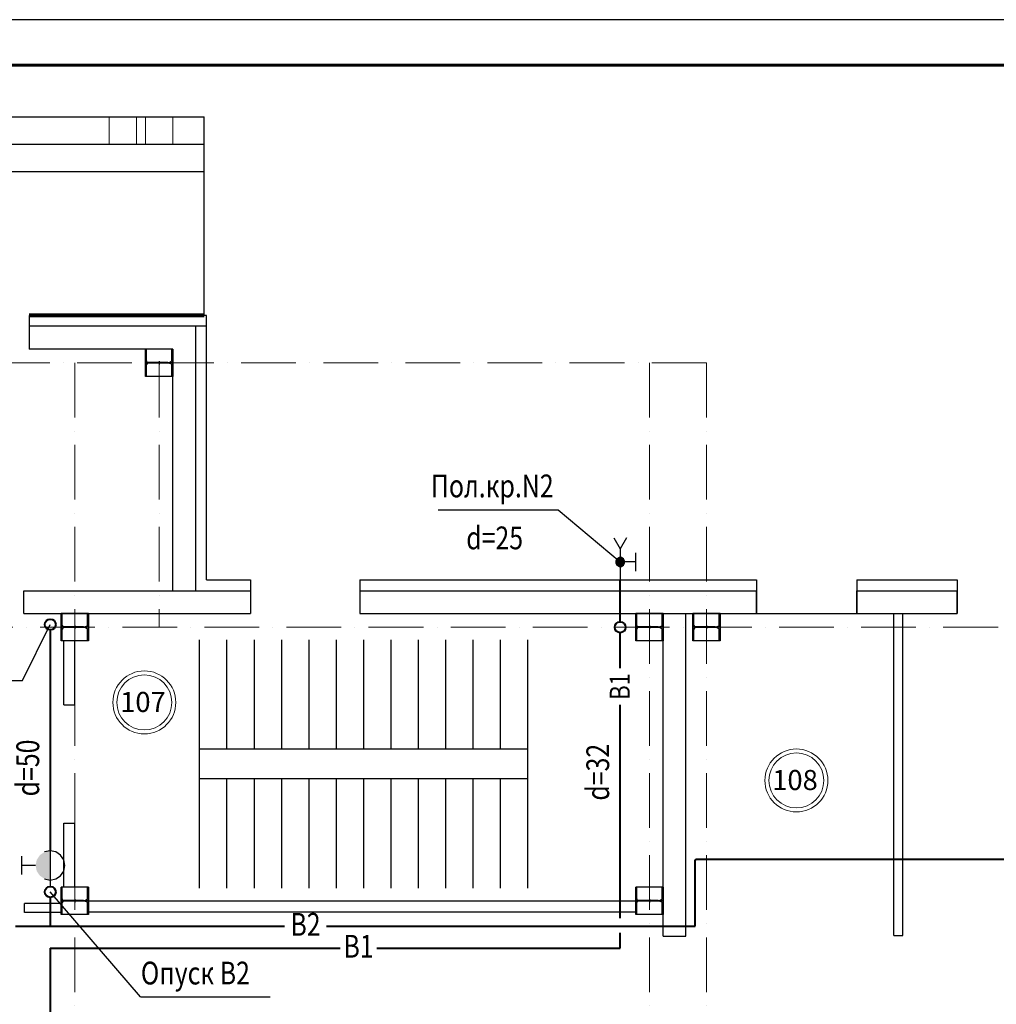
# Model space of a CAD drawing. Units: millimetres. Extents: x 2561038 to 4870731, y -2909534 to -2727496.
# Drawn here: x 2624045 to 2634753, y -2738304 to -2727506 of the extents above; entities that cross this region are included whole.
import ezdxf
from ezdxf.enums import TextEntityAlignment as Align

# ---------------------------------------------------------------- set-up
doc = ezdxf.new("R2010")
doc.units = ezdxf.units.MM
for name, pattern in [('GOST2.303 5', [24, 20, -1.5, 1, -1.5]), ('GOST2.303 6', [12, 8, -1.5, 1, -1.5]), ('line1', [9, 6, -1.5, 0, -1.5])]:
    doc.linetypes.add(name, pattern=pattern)
for name, color, linetype, lineweight in [('003-Метал', 242, 'Continuous', 50), ('005-Оси', 10, 'GOST2.303 6', 15), ('В1', 4, 'Continuous', 40), ('Надпись В1 Т3', 4, 'Continuous', 25), ('Оси_2', 1, 'line1', 9), ('Перегородки', 94, 'Continuous', 40), ('СТЕНА', 250, 'Continuous', 40), ('стены', 7, 'Continuous', 80), ('Стены 2', 7, 'Continuous', 20), ('Текст_2', 7, 'Continuous', 20)]:
    doc.layers.add(name, color=color, linetype=linetype, lineweight=lineweight)
doc.layers.add('2', color=2, linetype='Continuous')
doc.layers.add('тонкие', color=7, linetype='Continuous')
doc.styles.add('Areal', font='arial.ttf', dxfattribs={"height": 220})
doc.styles.add('STYLE2', font='romans.shx', dxfattribs={"width": 0.8})

# ---------------------------------------------------------------- blocks, each defined once
blk = doc.blocks.new('йцвЧЫУ')
at = {"layer": '2', "color": 6, "linetype": 'Continuous'}
for p, q in [((2696955, -2146463), (2697025, -2146583)), ((2697095, -2146463), (2697025, -2146583)), ((2697025, -2146583), (2697025, -2146923)), ((2697198, -2146828), (2697198, -2146628)), ((2697198, -2146728), (2697023, -2146728))]:
    blk.add_line(p, q, dxfattribs=at)
blk.add_lwpolyline([(2696976, -2146741), (2696989, -2146764), (2697012, -2146777), (2697038, -2146777), (2697060, -2146764), (2697073, -2146741), (2697073, -2146715), (2697060, -2146693), (2697038, -2146680), (2697012, -2146680), (2696989, -2146693), (2696976, -2146715)], close=True, dxfattribs=at)
for points in [[(2697025, -2146728), (2697012, -2146680), (2696976, -2146715), (2696989, -2146693)], [(2697025, -2146728), (2696976, -2146715), (2696989, -2146764), (2696976, -2146741)], [(2697025, -2146728), (2697060, -2146693), (2697012, -2146680), (2697038, -2146680)], [(2697025, -2146728), (2697073, -2146741), (2697060, -2146693), (2697073, -2146715)], [(2697025, -2146728), (2696989, -2146764), (2697038, -2146777), (2697012, -2146777)], [(2697025, -2146728), (2697038, -2146777), (2697073, -2146741), (2697060, -2146764)]]:
    blk.add_solid(points, dxfattribs=at)

msp = doc.modelspace()

# ---------------------------------------------------------------- linework, layer by layer
at = {"linetype": 'Continuous', "lineweight": 25, "ltscale": 100}
msp.add_lwpolyline([(2607721.8, -2769505.9), (2667121.8, -2769505.9), (2667121.8, -2727505.9), (2607721.8, -2727505.9), (2607721.8, -2769505.9)], dxfattribs=at)
at = {"linetype": 'Continuous', "lineweight": 60, "ltscale": 100}
msp.add_lwpolyline([(2609721.8, -2769005.9), (2666621.8, -2769005.9), (2666621.8, -2728005.9), (2609721.8, -2728005.9), (2609721.8, -2769005.9)], dxfattribs=at)
at = {"layer": '003-Метал', "lineweight": 25, "ltscale": 100}
for p, q in [((2625437, -2731118.6), (2625425, -2731118.6)), ((2625425, -2731418.6), (2625425, -2731118.6)), ((2625437, -2731118.6), (2625425, -2731118.6)), ((2625425, -2731418.6), (2625425, -2731118.6)), ((2625437, -2731248.6), (2625437, -2731118.6)), ((2625437, -2731248.6), (2625437, -2731118.6)), ((2625713, -2731248.6), (2625713, -2731118.6)), ((2625725, -2731118.6), (2625713, -2731118.6)), ((2625713, -2731248.6), (2625713, -2731118.6)), ((2625725, -2731118.6), (2625713, -2731118.6)), ((2625725, -2731418.6), (2625725, -2731118.6)), ((2625725, -2731418.6), (2625725, -2731118.6)), ((2625437, -2731418.6), (2625437, -2731288.6)), ((2625437, -2731418.6), (2625437, -2731288.6)), ((2625670, -2731264.6), (2625453, -2731264.6)), ((2625670, -2731264.6), (2625453, -2731264.6)), ((2625670, -2731272.6), (2625453, -2731272.6)), ((2625670, -2731272.6), (2625453, -2731272.6)), ((2625713, -2731418.6), (2625713, -2731288.6)), ((2625713, -2731418.6), (2625713, -2731288.6)), ((2625437, -2731418.6), (2625425, -2731418.6)), ((2625437, -2731418.6), (2625425, -2731418.6)), ((2625725, -2731418.6), (2625713, -2731418.6)), ((2625725, -2731418.6), (2625713, -2731418.6)), ((2624512, -2734018.6), (2624500, -2734018.6)), ((2624500, -2734318.6), (2624500, -2734018.6)), ((2624512, -2734018.6), (2624500, -2734018.6)), ((2624500, -2734318.6), (2624500, -2734018.6)), ((2624512, -2734148.6), (2624512, -2734018.6)), ((2624512, -2734148.6), (2624512, -2734018.6)), ((2624788, -2734148.6), (2624788, -2734018.6)), ((2624800, -2734018.6), (2624788, -2734018.6)), ((2624788, -2734148.6), (2624788, -2734018.6)), ((2624800, -2734018.6), (2624788, -2734018.6)), ((2624800, -2734318.6), (2624800, -2734018.6)), ((2624800, -2734318.6), (2624800, -2734018.6)), ((2630812, -2734018.6), (2630800, -2734018.6)), ((2630800, -2734318.6), (2630800, -2734018.6)), ((2630812, -2734018.6), (2630800, -2734018.6)), ((2630800, -2734318.6), (2630800, -2734018.6)), ((2630812, -2734148.6), (2630812, -2734018.6)), ((2630812, -2734148.6), (2630812, -2734018.6)), ((2631088, -2734148.6), (2631088, -2734018.6)), ((2631100, -2734018.6), (2631088, -2734018.6)), ((2631088, -2734148.6), (2631088, -2734018.6)), ((2631100, -2734018.6), (2631088, -2734018.6)), ((2631100, -2734318.6), (2631100, -2734018.6)), ((2631100, -2734318.6), (2631100, -2734018.6)), ((2631438, -2734018.6), (2631426, -2734018.6)), ((2631426, -2734318.6), (2631426, -2734018.6)), ((2631438, -2734018.6), (2631426, -2734018.6)), ((2631426, -2734318.6), (2631426, -2734018.6)), ((2631438, -2734148.6), (2631438, -2734018.6)), ((2631438, -2734148.6), (2631438, -2734018.6)), ((2631714, -2734148.6), (2631714, -2734018.6)), ((2631726, -2734018.6), (2631714, -2734018.6)), ((2631714, -2734148.6), (2631714, -2734018.6)), ((2631726, -2734018.6), (2631714, -2734018.6)), ((2631726, -2734318.6), (2631726, -2734018.6)), ((2631726, -2734318.6), (2631726, -2734018.6)), ((2624512, -2734318.6), (2624512, -2734188.6)), ((2624512, -2734318.6), (2624512, -2734188.6)), ((2624745, -2734164.6), (2624528, -2734164.6)), ((2624745, -2734164.6), (2624528, -2734164.6)), ((2624745, -2734172.6), (2624528, -2734172.6)), ((2624745, -2734172.6), (2624528, -2734172.6)), ((2624788, -2734318.6), (2624788, -2734188.6)), ((2624788, -2734318.6), (2624788, -2734188.6)), ((2630812, -2734318.6), (2630812, -2734188.6)), ((2630812, -2734318.6), (2630812, -2734188.6)), ((2631045, -2734164.6), (2630828, -2734164.6)), ((2631045, -2734164.6), (2630828, -2734164.6)), ((2631045, -2734172.6), (2630828, -2734172.6)), ((2631045, -2734172.6), (2630828, -2734172.6)), ((2631088, -2734318.6), (2631088, -2734188.6)), ((2631088, -2734318.6), (2631088, -2734188.6)), ((2631438, -2734318.6), (2631438, -2734188.6)), ((2631438, -2734318.6), (2631438, -2734188.6)), ((2631671, -2734164.6), (2631454, -2734164.6)), ((2631671, -2734164.6), (2631454, -2734164.6)), ((2631671, -2734172.6), (2631454, -2734172.6)), ((2631671, -2734172.6), (2631454, -2734172.6)), ((2631714, -2734318.6), (2631714, -2734188.6)), ((2631714, -2734318.6), (2631714, -2734188.6)), ((2624512, -2734318.6), (2624500, -2734318.6)), ((2624512, -2734318.6), (2624500, -2734318.6)), ((2624800, -2734318.6), (2624788, -2734318.6)), ((2624800, -2734318.6), (2624788, -2734318.6)), ((2630812, -2734318.6), (2630800, -2734318.6)), ((2630812, -2734318.6), (2630800, -2734318.6)), ((2631100, -2734318.6), (2631088, -2734318.6)), ((2631100, -2734318.6), (2631088, -2734318.6)), ((2631438, -2734318.6), (2631426, -2734318.6)), ((2631438, -2734318.6), (2631426, -2734318.6)), ((2631726, -2734318.6), (2631714, -2734318.6)), ((2631726, -2734318.6), (2631714, -2734318.6)), ((2624512, -2737018.6), (2624500, -2737018.6)), ((2624500, -2737318.6), (2624500, -2737018.6)), ((2624512, -2737018.6), (2624500, -2737018.6)), ((2624500, -2737318.6), (2624500, -2737018.6)), ((2624512, -2737148.6), (2624512, -2737018.6)), ((2624512, -2737148.6), (2624512, -2737018.6)), ((2624788, -2737148.6), (2624788, -2737018.6)), ((2624800, -2737018.6), (2624788, -2737018.6)), ((2624788, -2737148.6), (2624788, -2737018.6)), ((2624800, -2737018.6), (2624788, -2737018.6)), ((2624800, -2737318.6), (2624800, -2737018.6)), ((2624800, -2737318.6), (2624800, -2737018.6)), ((2630812, -2737018.6), (2630800, -2737018.6)), ((2630800, -2737318.6), (2630800, -2737018.6)), ((2630812, -2737018.6), (2630800, -2737018.6)), ((2630800, -2737318.6), (2630800, -2737018.6)), ((2630812, -2737148.6), (2630812, -2737018.6)), ((2630812, -2737148.6), (2630812, -2737018.6)), ((2631088, -2737148.6), (2631088, -2737018.6)), ((2631100, -2737018.6), (2631088, -2737018.6)), ((2631088, -2737148.6), (2631088, -2737018.6)), ((2631100, -2737018.6), (2631088, -2737018.6)), ((2631100, -2737318.6), (2631100, -2737018.6)), ((2631100, -2737318.6), (2631100, -2737018.6)), ((2624512, -2737318.6), (2624512, -2737188.6)), ((2624512, -2737318.6), (2624512, -2737188.6)), ((2624745, -2737164.6), (2624528, -2737164.6)), ((2624745, -2737164.6), (2624528, -2737164.6)), ((2624745, -2737172.6), (2624528, -2737172.6)), ((2624745, -2737172.6), (2624528, -2737172.6)), ((2624788, -2737318.6), (2624788, -2737188.6)), ((2624788, -2737318.6), (2624788, -2737188.6)), ((2630812, -2737318.6), (2630812, -2737188.6)), ((2630812, -2737318.6), (2630812, -2737188.6)), ((2631045, -2737164.6), (2630828, -2737164.6)), ((2631045, -2737164.6), (2630828, -2737164.6)), ((2631045, -2737172.6), (2630828, -2737172.6)), ((2631045, -2737172.6), (2630828, -2737172.6)), ((2631088, -2737318.6), (2631088, -2737188.6)), ((2631088, -2737318.6), (2631088, -2737188.6)), ((2624512, -2737318.6), (2624500, -2737318.6)), ((2624512, -2737318.6), (2624500, -2737318.6)), ((2624800, -2737318.6), (2624788, -2737318.6)), ((2624800, -2737318.6), (2624788, -2737318.6)), ((2630812, -2737318.6), (2630800, -2737318.6)), ((2630812, -2737318.6), (2630800, -2737318.6)), ((2631100, -2737318.6), (2631088, -2737318.6)), ((2631100, -2737318.6), (2631088, -2737318.6))]:
    msp.add_line(p, q, dxfattribs=at)
for centre, radius, start, end in [((2625453, -2731248.6), 16, 180, 270), ((2625453, -2731248.6), 16, 180, 270), ((2625453, -2731288.6), 16, 90, 180), ((2625453, -2731288.6), 16, 90, 180), ((2625672.7, -2731206.1), 58.5, 267.31844, 313.50133), ((2625672.7, -2731206.1), 58.5, 267.31844, 313.50133), ((2625672.7, -2731331), 58.5, 46.49867, 92.68156), ((2625672.7, -2731331), 58.5, 46.49867, 92.68156), ((2624528, -2734148.6), 16, 180, 270), ((2624528, -2734148.6), 16, 180, 270), ((2624528, -2734188.6), 16, 90, 180), ((2624528, -2734188.6), 16, 90, 180), ((2624747.7, -2734106.1), 58.5, 267.31844, 313.50133), ((2624747.7, -2734106.1), 58.5, 267.31844, 313.50133), ((2624747.7, -2734231), 58.5, 46.49867, 92.68156), ((2624747.7, -2734231), 58.5, 46.49867, 92.68156), ((2630828, -2734148.6), 16, 180, 270), ((2630828, -2734148.6), 16, 180, 270), ((2630828, -2734188.6), 16, 90, 180), ((2630828, -2734188.6), 16, 90, 180), ((2631047.7, -2734106.1), 58.5, 267.31844, 313.50133), ((2631047.7, -2734106.1), 58.5, 267.31844, 313.50133), ((2631047.7, -2734231), 58.5, 46.49867, 92.68156), ((2631047.7, -2734231), 58.5, 46.49867, 92.68156), ((2631454, -2734148.6), 16, 180, 270), ((2631454, -2734148.6), 16, 180, 270), ((2631454, -2734188.6), 16, 90, 180), ((2631454, -2734188.6), 16, 90, 180), ((2631673.7, -2734106.1), 58.5, 267.31844, 313.50133), ((2631673.7, -2734106.1), 58.5, 267.31844, 313.50133), ((2631673.7, -2734231), 58.5, 46.49867, 92.68156), ((2631673.7, -2734231), 58.5, 46.49867, 92.68156), ((2624528, -2737148.6), 16, 180, 270), ((2624528, -2737148.6), 16, 180, 270), ((2624528, -2737188.6), 16, 90, 180), ((2624528, -2737188.6), 16, 90, 180), ((2624747.7, -2737106.1), 58.5, 267.31844, 313.50133), ((2624747.7, -2737106.1), 58.5, 267.31844, 313.50133), ((2624747.7, -2737231), 58.5, 46.49867, 92.68156), ((2624747.7, -2737231), 58.5, 46.49867, 92.68156), ((2630828, -2737148.6), 16, 180, 270), ((2630828, -2737148.6), 16, 180, 270), ((2630828, -2737188.6), 16, 90, 180), ((2630828, -2737188.6), 16, 90, 180), ((2631047.7, -2737106.1), 58.5, 267.31844, 313.50133), ((2631047.7, -2737106.1), 58.5, 267.31844, 313.50133), ((2631047.7, -2737231), 58.5, 46.49867, 92.68156), ((2631047.7, -2737231), 58.5, 46.49867, 92.68156)]:
    msp.add_arc(centre, radius, start, end, dxfattribs=at)
at = {"layer": '005-Оси', "linetype": 'GOST2.303 5', "lineweight": 25, "ltscale": 100}
for p, q in [((2625725, -2731118.6), (2625425, -2731118.6)), ((2625725, -2731118.6), (2625425, -2731118.6)), ((2625425, -2731250.6), (2625425, -2731286.6)), ((2625425, -2731250.6), (2625425, -2731286.6)), ((2625725, -2731268.6), (2625425, -2731268.6)), ((2625725, -2731268.6), (2625425, -2731268.6)), ((2625575, -2731250.6), (2625575, -2731286.6)), ((2625575, -2731250.6), (2625575, -2731286.6)), ((2625725, -2731250.6), (2625725, -2731286.6)), ((2625725, -2731250.6), (2625725, -2731286.6)), ((2625725, -2731418.6), (2625425, -2731418.6)), ((2625725, -2731418.6), (2625425, -2731418.6)), ((2624800, -2734018.6), (2624500, -2734018.6)), ((2624800, -2734018.6), (2624500, -2734018.6)), ((2631100, -2734018.6), (2630800, -2734018.6)), ((2631100, -2734018.6), (2630800, -2734018.6)), ((2631726, -2734018.6), (2631426, -2734018.6)), ((2631726, -2734018.6), (2631426, -2734018.6)), ((2624500, -2734150.6), (2624500, -2734186.6)), ((2624500, -2734150.6), (2624500, -2734186.6)), ((2624800, -2734168.6), (2624500, -2734168.6)), ((2624800, -2734168.6), (2624500, -2734168.6)), ((2624650, -2734150.6), (2624650, -2734186.6)), ((2624650, -2734150.6), (2624650, -2734186.6)), ((2624800, -2734150.6), (2624800, -2734186.6)), ((2624800, -2734150.6), (2624800, -2734186.6)), ((2630800, -2734150.6), (2630800, -2734186.6)), ((2630800, -2734150.6), (2630800, -2734186.6)), ((2631100, -2734168.6), (2630800, -2734168.6)), ((2631100, -2734168.6), (2630800, -2734168.6)), ((2630950, -2734150.6), (2630950, -2734186.6)), ((2630950, -2734150.6), (2630950, -2734186.6)), ((2631100, -2734150.6), (2631100, -2734186.6)), ((2631100, -2734150.6), (2631100, -2734186.6)), ((2631426, -2734150.6), (2631426, -2734186.6)), ((2631426, -2734150.6), (2631426, -2734186.6)), ((2631726, -2734168.6), (2631426, -2734168.6)), ((2631726, -2734168.6), (2631426, -2734168.6)), ((2631576, -2734150.6), (2631576, -2734186.6)), ((2631576, -2734150.6), (2631576, -2734186.6)), ((2631726, -2734150.6), (2631726, -2734186.6)), ((2631726, -2734150.6), (2631726, -2734186.6)), ((2624800, -2734318.6), (2624500, -2734318.6)), ((2624800, -2734318.6), (2624500, -2734318.6)), ((2631100, -2734318.6), (2630800, -2734318.6)), ((2631100, -2734318.6), (2630800, -2734318.6)), ((2631726, -2734318.6), (2631426, -2734318.6)), ((2631726, -2734318.6), (2631426, -2734318.6)), ((2624800, -2737018.6), (2624500, -2737018.6)), ((2624800, -2737018.6), (2624500, -2737018.6)), ((2631100, -2737018.6), (2630800, -2737018.6)), ((2631100, -2737018.6), (2630800, -2737018.6)), ((2624500, -2737150.6), (2624500, -2737186.6)), ((2624500, -2737150.6), (2624500, -2737186.6)), ((2624800, -2737168.6), (2624500, -2737168.6)), ((2624800, -2737168.6), (2624500, -2737168.6)), ((2624650, -2737150.6), (2624650, -2737186.6)), ((2624650, -2737150.6), (2624650, -2737186.6)), ((2624800, -2737150.6), (2624800, -2737186.6)), ((2624800, -2737150.6), (2624800, -2737186.6)), ((2630800, -2737150.6), (2630800, -2737186.6)), ((2630800, -2737150.6), (2630800, -2737186.6)), ((2631100, -2737168.6), (2630800, -2737168.6)), ((2631100, -2737168.6), (2630800, -2737168.6)), ((2630950, -2737150.6), (2630950, -2737186.6)), ((2630950, -2737150.6), (2630950, -2737186.6)), ((2631100, -2737150.6), (2631100, -2737186.6)), ((2631100, -2737150.6), (2631100, -2737186.6)), ((2624800, -2737318.6), (2624500, -2737318.6)), ((2624800, -2737318.6), (2624500, -2737318.6)), ((2631100, -2737318.6), (2630800, -2737318.6)), ((2631100, -2737318.6), (2630800, -2737318.6))]:
    msp.add_line(p, q, dxfattribs=at)
at = {"layer": 'В1', "ltscale": 1000}
for p, q in [((2630629.1, -2734108.6), (2630629.1, -2733647.9)), ((2630629.1, -2734617.6), (2630629.1, -2734228.6)), ((2630629.1, -2737358), (2630629.1, -2735018.8)), ((2631450, -2736722.2), (2631460, -2736712.2)), ((2631450, -2737448.2), (2631450, -2736722.2)), ((2631460, -2736712.2), (2636558.5, -2736712.2)), ((2624000, -2737448.2), (2626950.1, -2737448.2)), ((2627408.4, -2737448.2), (2631450, -2737448.2)), ((2630629.1, -2737688.3), (2630629.1, -2737519.6)), ((2624380, -2737688.3), (2627560.1, -2737688.3)), ((2627961.3, -2737688.3), (2630629.1, -2737688.3))]:
    msp.add_line(p, q, dxfattribs=at)
at = {"layer": 'В1', "ltscale": 100}
for p, q in [((2624380, -2734198.6), (2624380, -2736620.7)), ((2624380, -2737131.4), (2624380, -2737448.2)), ((2624380, -2737688.3), (2624380, -2741856.6))]:
    msp.add_line(p, q, dxfattribs=at)
for centre in [(2624380, -2734138.6), (2630629.1, -2734168.6), (2624380, -2737071.4), (2624380, -2737071.4)]:
    msp.add_circle(centre, 60, dxfattribs=at)
at = {"layer": 'Надпись В1 Т3'}
for p, q in [((2628632.3, -2732880.7), (2629950.8, -2732880.7)), ((2629950.8, -2732880.7), (2630629.1, -2733452.9)), ((2624077.9, -2734751.8), (2624380, -2734138.6)), ((2622759.3, -2734751.8), (2624077.9, -2734751.8)), ((2624070, -2736880.7), (2624070, -2736680.7)), ((2624380, -2736620.7), (2624318.7, -2736632.9)), ((2624380, -2736620.7), (2624380, -2736940.7)), ((2624441.2, -2736632.9), (2624380, -2736620.7)), ((2624493.1, -2736667.6), (2624441.2, -2736632.9)), ((2624527.8, -2736719.5), (2624493.1, -2736667.6)), ((2624220, -2736780.7), (2624070, -2736780.7)), ((2624540, -2736780.7), (2624527.8, -2736719.5)), ((2624527.8, -2736842), (2624540, -2736780.7)), ((2624441.2, -2736928.5), (2624493.1, -2736893.9)), ((2624493.1, -2736893.9), (2624527.8, -2736842)), ((2624318.7, -2736928.5), (2624380, -2736940.7)), ((2624380, -2736940.7), (2624441.2, -2736928.5)), ((2624380, -2736940.7), (2624380, -2737011.4)), ((2625370.8, -2738223), (2624380, -2737071.4)), ((2625370.8, -2738223), (2626792.2, -2738223))]:
    msp.add_line(p, q, dxfattribs=at)
for points in [[(2624380, -2736780.7), (2624266.8, -2736667.6), (2624220, -2736780.7), (2624232.1, -2736719.5)], [(2624380, -2736780.7), (2624380, -2736620.7), (2624266.8, -2736667.6), (2624318.7, -2736632.9)], [(2624380, -2736780.7), (2624220, -2736780.7), (2624266.8, -2736893.9), (2624232.1, -2736842)], [(2624380, -2736780.7), (2624266.8, -2736893.9), (2624380, -2736940.7), (2624318.7, -2736928.5)]]:
    msp.add_solid(points, dxfattribs=at)
at = {"layer": 'Оси_2', "ltscale": 100}
for p, q in [((2631575, -2731268.6), (2610598.3, -2731268.6)), ((2624650, -2731268.6), (2624650, -2761644.6)), ((2625575, -2731268.6), (2625575, -2734168.6)), ((2630950, -2731268.6), (2630950, -2761644.6)), ((2631575, -2731268.6), (2631575, -2761644.6)), ((2663575, -2734168.6), (2615227, -2734168.6)), ((2630800, -2737168.6), (2624800, -2737168.6)), ((2630800, -2737168.6), (2624800, -2737168.6))]:
    msp.add_line(p, q, dxfattribs=at)
at = {"layer": 'Перегородки', "lineweight": 25}
for p, q in [((2633629.6, -2737548.3), (2633628.6, -2734018.6)), ((2633729.6, -2737548.3), (2633728.6, -2734018.6)), ((2633629.6, -2737548.3), (2633629.6, -2734122.1)), ((2624530, -2735018.8), (2624530, -2734318.6)), ((2624650, -2735018.8), (2624650, -2734318.6)), ((2624530, -2735018.8), (2624650, -2735018.8)), ((2624530, -2737018.6), (2624530, -2736318.8)), ((2624530, -2736318.8), (2624650, -2736318.8)), ((2624650, -2737018.6), (2624650, -2736318.8)), ((2624099.9, -2737298.2), (2624099.9, -2737198.2)), ((2624500, -2737198.2), (2624099.9, -2737198.2)), ((2624099.9, -2737298.2), (2624099.9, -2737198.2)), ((2624500, -2737198.2), (2624099.9, -2737198.2)), ((2624800, -2737168.6), (2630800, -2737168.6)), ((2624500, -2737298.2), (2624099.9, -2737298.2)), ((2624500, -2737298.2), (2624099.9, -2737298.2)), ((2624500, -2737298.2), (2624099.9, -2737298.2)), ((2624500, -2737298.2), (2624099.9, -2737298.2)), ((2624800, -2737288.6), (2630800, -2737288.6)), ((2633629.6, -2737548.3), (2633728.6, -2737548.3)), ((2633629.6, -2737548.3), (2633728.6, -2737548.3))]:
    msp.add_line(p, q, dxfattribs=at)
at = {"layer": 'СТЕНА', "lineweight": 25}
for p, q in [((2624150.5, -2730748.6), (2624150.5, -2731118.6)), ((2626095, -2730748.6), (2624150.5, -2730748.6)), ((2626095, -2733647.9), (2626095, -2730748.6)), ((2626095, -2730868.6), (2624150.5, -2730868.6)), ((2625975, -2733768.6), (2625975, -2730868.6)), ((2625713, -2731118.6), (2624150.5, -2731118.6)), ((2625425, -2731418.6), (2625425, -2731118.6)), ((2625425, -2731418.6), (2625425, -2731118.6)), ((2625725, -2731118.6), (2625725, -2731418.6)), ((2625725, -2731118.6), (2625725, -2731418.6)), ((2625725, -2733768.6), (2625725, -2731145.1)), ((2626095, -2733647.9), (2626575, -2733648.6)), ((2626575, -2733648.6), (2626575, -2734019.3)), ((2627775, -2733648.6), (2632125, -2733648.6)), ((2627775, -2733648.6), (2627775, -2734019.3)), ((2632125, -2733648.6), (2632125, -2734019.3)), ((2633225, -2733648.6), (2634325, -2733647.9)), ((2633225, -2733648.6), (2633225, -2734019.3)), ((2634325, -2733647.9), (2634325, -2734018.6)), ((2624092.5, -2734018.6), (2624092.5, -2733768.6)), ((2624092.5, -2733768.6), (2626575, -2733769.3)), ((2624093.5, -2733767.9), (2626575, -2733768.6)), ((2627775, -2733768.6), (2632125, -2733768.6)), ((2627775, -2733769.3), (2632125, -2733769.3)), ((2632125, -2734018.6), (2632125, -2733768.6)), ((2633225, -2733768.6), (2634325, -2733767.9)), ((2633225, -2734018.6), (2633225, -2733768.6)), ((2634325, -2734017.9), (2634325, -2733767.9)), ((2624092.5, -2734018.6), (2626574.3, -2734019.3)), ((2624500, -2734318.6), (2624500, -2734018.6)), ((2624500, -2734318.6), (2624500, -2734018.6)), ((2624800, -2734018.6), (2624800, -2734318.6)), ((2624800, -2734018.6), (2624800, -2734318.6)), ((2627775, -2734019.3), (2632125, -2734019.3)), ((2630800, -2734318.6), (2630800, -2734018.6)), ((2630800, -2734318.6), (2630800, -2734018.6)), ((2631100, -2734018.6), (2631100, -2734318.6)), ((2631100, -2734018.6), (2631100, -2734318.6)), ((2631350, -2737555.3), (2631350, -2734018.6)), ((2631426, -2734318.6), (2631426, -2734018.6)), ((2631426, -2734318.6), (2631426, -2734018.6)), ((2631726, -2734018.6), (2631726, -2734318.6)), ((2631726, -2734018.6), (2631726, -2734318.6)), ((2633225, -2734019.3), (2634325, -2734018.6)), ((2631100, -2737555.3), (2631100, -2734168.6)), ((2624500, -2737318.6), (2624500, -2737018.6)), ((2624500, -2737318.6), (2624500, -2737018.6)), ((2624800, -2737018.6), (2624800, -2737318.6)), ((2624800, -2737018.6), (2624800, -2737318.6)), ((2630800, -2737318.6), (2630800, -2737018.6)), ((2630800, -2737318.6), (2630800, -2737018.6)), ((2631100, -2737018.6), (2631100, -2737318.6)), ((2631100, -2737018.6), (2631100, -2737318.6)), ((2631100, -2737555.3), (2631350, -2737555.3))]:
    msp.add_line(p, q, dxfattribs=at)
at = {"layer": 'стены'}
msp.add_line((2626068, -2730748.6), (2624150.5, -2730748.6), dxfattribs=at)
at = {"layer": 'Стены 2'}
for points in [[(2625025, -2728571.6), (2625325, -2728571.6), (2625325, -2728871.6), (2625025, -2728871.6)], [(2625425, -2728571.6), (2625725, -2728571.6), (2625725, -2728871.6), (2625425, -2728871.6)]]:
    msp.add_lwpolyline(points, close=True, dxfattribs=at)
at = {"layer": 'Текст_2'}
for centre, radius in [((2625411.9, -2734992.8), 345.2), ((2625411.9, -2734992.8), 301.6), ((2632561.1, -2735848.8), 345.2), ((2632561.1, -2735848.8), 301.6)]:
    msp.add_circle(centre, radius, dxfattribs=at)
at = {"layer": 'тонкие'}
for p, q in [((2620232, -2728571.6), (2626068, -2728571.6)), ((2626068, -2730748.6), (2626068, -2728571.6)), ((2620232, -2728871.6), (2626068, -2728871.6)), ((2620232, -2729171.6), (2626068, -2729171.6)), ((2632125, -2734018.6), (2633544.3, -2734017.9)), ((2626014.5, -2734305.6), (2626014.5, -2737031.6)), ((2626314.5, -2734305.6), (2626314.5, -2735505.6)), ((2626614.5, -2734305.6), (2626614.5, -2735505.6)), ((2626914.5, -2734305.6), (2626914.5, -2735505.6)), ((2627214.5, -2734305.6), (2627214.5, -2735505.6)), ((2627514.5, -2734305.6), (2627514.5, -2735505.6)), ((2627814.5, -2734305.6), (2627814.5, -2735505.6)), ((2628114.5, -2734305.6), (2628114.5, -2735505.6)), ((2628414.5, -2734305.6), (2628414.5, -2735505.6)), ((2628714.5, -2734305.6), (2628714.5, -2735505.6)), ((2629014.5, -2734305.6), (2629014.5, -2735505.6)), ((2629314.5, -2734305.6), (2629314.5, -2735505.6)), ((2629614.5, -2734305.6), (2629614.5, -2737031.6)), ((2629614.5, -2734305.6), (2629614.5, -2737031.6)), ((2629614.5, -2735505.6), (2626014.5, -2735505.6)), ((2629614.5, -2735831.6), (2626014.5, -2735831.6)), ((2626314.5, -2735831.6), (2626314.5, -2737031.6)), ((2626614.5, -2735831.6), (2626614.5, -2737031.6)), ((2626914.5, -2735831.6), (2626914.5, -2737031.6)), ((2627214.5, -2735831.6), (2627214.5, -2737031.6)), ((2627514.5, -2735831.6), (2627514.5, -2737031.6)), ((2627814.5, -2735831.6), (2627814.5, -2737031.6)), ((2628114.5, -2735831.6), (2628114.5, -2737031.6)), ((2628414.5, -2735831.6), (2628414.5, -2737031.6)), ((2628714.5, -2735831.6), (2628714.5, -2737031.6)), ((2629014.5, -2735831.6), (2629014.5, -2737031.6)), ((2629314.5, -2735831.6), (2629314.5, -2737031.6))]:
    msp.add_line(p, q, dxfattribs=at)

# ---------------------------------------------------------------- block references
at = {"layer": 'Надпись В1 Т3'}
msp.add_blockref('йцвЧЫУ', (-66395.5, -586724.5), dxfattribs=at)

# ---------------------------------------------------------------- texts
at = {"layer": 'Надпись В1 Т3', "style": 'STYLE2', "width": 0.8}
for s, p in [('Пол.кр.N2', (2628554.7, -2732743.9)), ('Опуск В2', (2625373.6, -2738086.1))]:
    msp.add_text(s, height=250, rotation=360, dxfattribs=at).set_placement(p)
for s, height, rotation, p in [('d=25', 250, 360, (2629252.7, -2733313.9)), ('В1', 220, 90, (2630734.8, -2734818.2)), ('d=50', 250, 90, (2624259.2, -2735712.2)), ('d=32', 250, 90, (2630508.4, -2735758.5)), ('В2', 250, 360, (2627179.3, -2737552.2)), ('В1', 250, 360, (2627760.7, -2737792.3))]:
    msp.add_text(s, height=height, rotation=rotation, dxfattribs=at).set_placement(p, align=Align.CENTER)
at = {"layer": 'Текст_2', "lineweight": 13, "style": 'Areal'}
for s, p in [('107', (2625147, -2735098)), ('108', (2632296.2, -2735954))]:
    msp.add_text(s, height=220, dxfattribs=at).set_placement(p)

doc.saveas('drawing.dxf')
